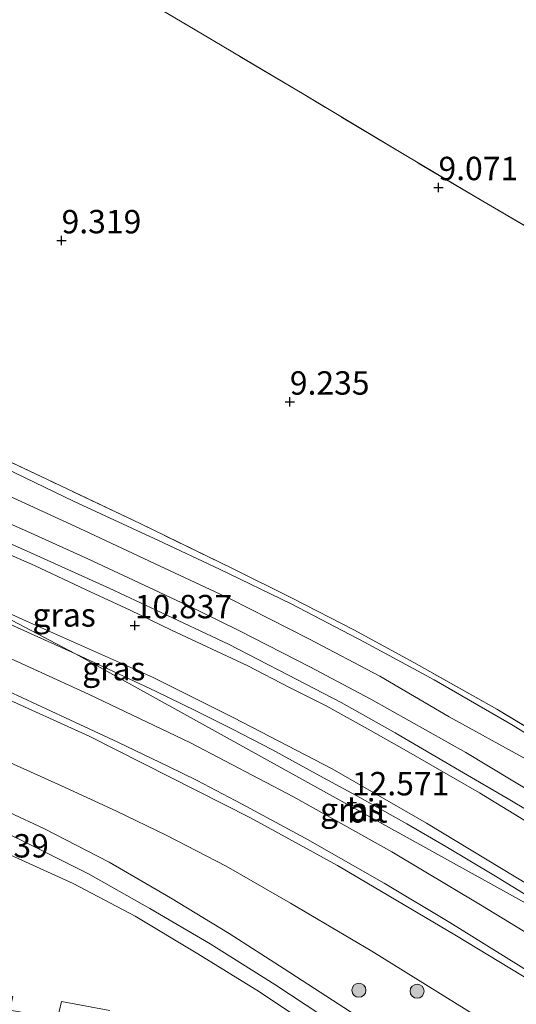
# Model space of a CAD drawing. Units: metres. Extents: x 179999 to 190009, y 412498 to 418753.
# Drawn here: x 180103 to 180156, y 418429 to 418535 of the extents above; entities that cross this region are included whole.
import ezdxf
from ezdxf.enums import TextEntityAlignment as Align

# ---------------------------------------------------------------- set-up
doc = ezdxf.new("R2010")
doc.units = ezdxf.units.M
doc.linetypes.add('IE-TERREINAFSCHEIDING', pattern=[10, 8, -2])
doc.layers.get('0').update_dxf_attribs({"lineweight": 25})
for name, color, linetype, lineweight in [('B-ME-GR-BOOM-S-B1', 93, 'Continuous', 18), ('B-ME-GR-STRUIKEN-GV-B6', 93, 'Continuous', 18), ('B-ME-GW-HOOGTEPUNT-S-B1', 10, 'Continuous', 25), ('B-ME-GW-KRUINLIJN-L-B1', 93, 'Continuous', 18), ('B-ME-GW-TEENLIJN-L-B1', 93, 'Continuous', 18), ('B-ME-IE-GRASLAND-GV-B6', 93, 'Continuous', 18), ('B-ME-IE-GRONDWERKLIJN-GROND_INGERICHT-GV-B6', 253, 'Continuous', 18), ('B-ME-IE-HULPGEOMETRIE-L-B1', 53, 'Continuous', 18), ('B-ME-IE-TERREINAFSCHEIDING-RASTERHEKWERK-L-B1', 8, 'IE-TERREINAFSCHEIDING', 18), ('B-ME-VH-VERH_SOORT-BITUMEN-GV-B6', 8, 'IE-TERREINAFSCHEIDING-NATUURLIJK-HOUTWAL', 18)]:
    doc.layers.add(name, color=color, linetype=linetype, lineweight=lineweight)
doc.styles.add('NLCS-ISO', font='NLCS-ISO.TTF')
doc.linetypes.add('IE-TERREINAFSCHEIDING-NATUURLIJK-HOUTWAL', pattern='A,7,-1.5,[67,NLCS.SHX,S=0.75,R=45,X=0,Y=0],-1.5,7,-1.5,[70,NLCS.SHX,S=0.75,R=0,X=0,Y=0],-1.5', length=20)

# ---------------------------------------------------------------- blocks, each defined once
blk = doc.blocks.new('boom')
blk.add_hatch(color=256).paths.add_polyline_path([(-0.75, 0, 1), (0.75, 0, 1)])
blk.add_circle((0, 0), 0.75)
blk = doc.blocks.new('hoogtepunt')
for p, q in [((-0.5, 0), (0.5, 0)), ((0, 0.5), (0, -0.5))]:
    blk.add_line(p, q)

msp = doc.modelspace()

# ---------------------------------------------------------------- linework, layer by layer
at = {"layer": 'B-ME-GR-STRUIKEN-GV-B6'}
for points in [[(180100.24, 418446.17, 9.05), (180108.92, 418442.25, 9.07), (180115.52, 418438.75, 9.04), (180122.23, 418434.72, 9.09), (180128.8, 418430.68, 9.07), (180135.62, 418426.11, 9.03)], [(180112.84, 418428.68, 9.16), (180107.67, 418429.63, 9.55), (180107.22, 418427.82, 9.55)]]:
    msp.add_polyline3d(points, dxfattribs=at)
at = {"layer": 'B-ME-GW-KRUINLIJN-L-B1'}
for points in [[(180190.85, 418434.46, 10.02), (180184.68, 418438.31, 10.04), (180175.07, 418444.36, 9.98), (180166.9, 418449.53, 9.96), (180157.22, 418455.57, 10.02), (180149.09, 418460.07, 9.98), (180141.68, 418464.4, 9.98), (180134.09, 418468.38, 10.02), (180125.67, 418472.66, 10.06), (180118.2, 418476.16, 10.06), (180110.08, 418479.98, 10.06), (180103.36, 418483.09, 10), (180093.47, 418487.57, 10.02), (180084.31, 418491.8, 9.92), (180073.56, 418496.58, 9.9), (180064.46, 418500.61, 10.02), (180054.9, 418504.67, 9.92), (180042.54, 418510.22, 9.96), (180030.64, 418515.49, 9.96), (180019.12, 418520.66, 9.96), (180010.2, 418524.51, 9.94), (180000, 418529.15, 9.96)], [(180175.42, 418425.72, 12.64), (180162.55, 418433.81, 12.62), (180152.42, 418439.98, 12.64), (180142.96, 418445.64, 12.65), (180132.46, 418451.53, 12.56), (180121.44, 418457.29, 12.56), (180110.53, 418462.5, 12.51), (180099.61, 418467.46, 12.53), (180087.94, 418472.62, 12.58), (180068.67, 418481.1, 12.56), (180054.57, 418487.32, 12.56), (180032.74, 418496.95, 12.58), (180010.75, 418506.69, 12.6), (180000, 418511.46, 12.59)], [(180175.3, 418421.12, 12.36), (180163.96, 418428.1, 12.37), (180149.67, 418436.78, 12.37), (180137.16, 418444.16, 12.35), (180127.84, 418449.26, 12.35), (180110.62, 418457.99, 12.34), (180091.44, 418466.68, 12.32), (180072.88, 418474.88, 12.32), (180053.91, 418483.4, 12.32)], [(180093.49, 418475.02, 12.33), (180103.94, 418470.28, 12.38), (180117.39, 418464.29, 12.48), (180126.08, 418459.97, 12.51), (180136.59, 418454.52, 12.53), (180146.67, 418448.7, 12.5), (180162.49, 418439.11, 12.44), (180177.32, 418429.89, 12.39), (180183.84, 418425.74, 12.39)]]:
    msp.add_polyline3d(points, dxfattribs=at)
at = {"layer": 'B-ME-GW-TEENLIJN-L-B1'}
for points in [[(180040.07, 418504.7, 10.32), (180050.59, 418500.07, 10.23), (180062.81, 418494.71, 10.29), (180073.84, 418489.84, 10.29), (180086.92, 418484.14, 10.26), (180095.87, 418480.13, 10.35), (180104.76, 418476.24, 10.32), (180110.3, 418473.64, 10.18), (180115, 418471.46, 10.2), (180119.43, 418469.33, 10.28), (180127.51, 418465.54, 10.23), (180132, 418463.18, 10.26), (180135.92, 418461.23, 10.25), (180140.43, 418458.76, 10.33), (180144.53, 418456.42, 10.25), (180152.31, 418451.93, 10.24), (180157.71, 418448.62, 10.31), (180164.14, 418444.71, 10.25), (180169.85, 418441.09, 10.26), (180178.06, 418435.95, 10.32), (180183.51, 418432.43, 10.26), (180186.43, 418430.6, 10.28)], [(180171.37, 418415.47, 9.4), (180154.36, 418426.6, 9.47), (180140.83, 418435.03, 9.36), (180132.13, 418440.14, 9.23), (180125.26, 418444.12, 9.25), (180118.93, 418447.38, 9.22), (180113.46, 418450, 9.23), (180108.04, 418452.5, 9.22), (180102.13, 418455.18, 9.22), (180096.75, 418457.52, 9.22), (180091.06, 418459.87, 9.25), (180084.27, 418462.8, 9.23), (180076.67, 418466.14, 9.32), (180068.77, 418469.65, 9.25), (180056.2, 418475.51, 9.36), (180050.21, 418478.02, 9.31), (180042.26, 418481.43, 9.25), (180034.08, 418485.03, 9.25), (180025.55, 418488.66, 9.22), (180018.1, 418492, 9.22), (180013.7, 418493.92, 9.23), (180006.15, 418497.29, 9.22), (180000.82, 418499.71, 9.18), (180000, 418500.06, 9.17)], [(180162.22, 418455.23, 9.09), (180155.91, 418459.13, 9.19), (180147.47, 418464.01, 9.04), (180140.02, 418468.04, 9.04), (180132.2, 418472.12, 9.02), (180124.54, 418475.84, 9.08), (180118.04, 418478.92, 9.17), (180109.01, 418483.06, 9.06), (180101.59, 418486.68, 9.15)]]:
    msp.add_polyline3d(points, dxfattribs=at)
at = {"layer": 'B-ME-IE-GRASLAND-GV-B6'}
for points in [[(180000, 418534.53, 8.68), (180006.92, 418531.38, 8.7), (180023.3, 418523.91, 8.8), (180036.65, 418517.63, 8.68), (180043.42, 418514.68, 8.78), (180053.3, 418510.17, 8.76), (180063.26, 418505.61, 8.78), (180073.26, 418500.93, 8.68), (180079.86, 418497.82, 8.74), (180086.71, 418494.67, 8.99), (180096.23, 418490.08, 9.22), (180106.17, 418485.42, 9.28), (180116.06, 418480.71, 9.32), (180125.86, 418475.95, 9.18), (180132.38, 418472.72, 9.14), (180138.9, 418469.37, 9.22), (180145.3, 418465.86, 9.28), (180154.16, 418460.88, 9.3), (180159.96, 418457.38, 9.3)], [(180157.22, 418455.57, 10.02), (180149.09, 418460.07, 9.98), (180141.68, 418464.4, 9.98), (180134.09, 418468.38, 10.02), (180125.67, 418472.66, 10.06), (180118.2, 418476.16, 10.06), (180110.08, 418479.98, 10.06), (180103.36, 418483.09, 10), (180093.47, 418487.57, 10.02), (180084.31, 418491.8, 9.92), (180073.56, 418496.58, 9.9), (180064.46, 418500.61, 10.02), (180054.9, 418504.67, 9.92), (180042.54, 418510.22, 9.96), (180030.64, 418515.49, 9.96), (180019.12, 418520.66, 9.96), (180010.2, 418524.51, 9.94), (180000, 418529.15, 9.96), (180000, 418533.37, 8.65)], [(180000, 418529.15, 9.96), (180010.2, 418524.51, 9.94), (180019.12, 418520.66, 9.96), (180030.64, 418515.49, 9.96), (180042.54, 418510.22, 9.96), (180054.9, 418504.67, 9.92), (180064.46, 418500.61, 10.02), (180073.56, 418496.58, 9.9), (180084.31, 418491.8, 9.92), (180093.47, 418487.57, 10.02), (180103.36, 418483.09, 10), (180110.08, 418479.98, 10.06), (180118.2, 418476.16, 10.06), (180125.67, 418472.66, 10.06), (180134.09, 418468.38, 10.02), (180141.68, 418464.4, 9.98), (180149.09, 418460.07, 9.98), (180157.22, 418455.57, 10.02)], [(180163.66, 418448.52, 10.15), (180150.85, 418456.24, 10.19), (180140.7, 418461.96, 10.21), (180134.2, 418465.42, 10.23), (180126.67, 418469.24, 10.19), (180122.26, 418471.42, 10.22), (180117.56, 418473.63, 10.19), (180110.47, 418476.93, 10.19), (180104.42, 418479.69, 10.21), (180095.34, 418483.72, 10.17), (180087.05, 418487.43, 10.18), (180079.57, 418490.85, 10.18), (180074.21, 418493.2, 10.19), (180065.78, 418496.93, 10.15), (180059.3, 418499.86, 10.21), (180048.43, 418504.64, 10.21), (180043, 418507.1, 10.21), (180036.12, 418510.15, 10.18), (180031.98, 418511.97, 10.21), (180024.32, 418515.38, 10.17), (180016.47, 418518.83, 10.17), (180005.11, 418523.85, 10.08), (180000, 418526.65, 10.07), (180000, 418529.15, 9.96)], [(180000, 418516.02, 12.39), (180004.8, 418513.91, 12.39), (180012.75, 418510.45, 12.36), (180024.83, 418505.23, 12.31), (180041.93, 418497.65, 12.31), (180061.95, 418488.85, 12.3), (180085.61, 418478.59, 12.3), (180091.01, 418476.14, 12.32), (180093.49, 418475.02, 12.33), (180109.17, 418466.79, 12.54), (180096.98, 418472.27, 12.46), (180074.96, 418482.01, 12.42), (180050.47, 418492.84, 12.46), (180030.05, 418501.87, 12.5), (180011.79, 418509.92, 12.42), (180000, 418515.14, 12.42), (180000, 418516.02, 12.39)], [(180000, 418507.8, 12.4), (180000.56, 418507.55, 12.4), (180014.82, 418501.22, 12.36), (180031.65, 418493.82, 12.45), (180052.11, 418484.83, 12.45), (180068.23, 418477.73, 12.49), (180083.39, 418471.08, 12.45), (180093.59, 418466.54, 12.49), (180101.95, 418462.79, 12.49), (180108.1, 418459.97, 12.45), (180113.67, 418457.34, 12.45), (180119.1, 418454.74, 12.43), (180122.15, 418453.26, 12.43), (180126.89, 418450.75, 12.4), (180133.69, 418447.09, 12.42), (180142.12, 418442.29, 12.43), (180149.13, 418438.08, 12.42), (180162.48, 418429.8, 12.52)], [(180163.96, 418428.1, 12.37), (180149.67, 418436.78, 12.37), (180137.16, 418444.16, 12.35), (180127.84, 418449.26, 12.35), (180110.62, 418457.99, 12.34), (180091.44, 418466.68, 12.32), (180072.88, 418474.88, 12.32), (180053.91, 418483.4, 12.32), (180041.46, 418488.84, 12.4), (180028.1, 418494.63, 12.38), (180004.55, 418504.9, 12.39), (180000, 418506.93, 12.37), (180000, 418507.8, 12.4)], [(180000, 418506.93, 12.37), (180004.55, 418504.9, 12.39), (180028.1, 418494.63, 12.38), (180041.46, 418488.84, 12.4), (180053.91, 418483.4, 12.32), (180072.88, 418474.88, 12.32), (180091.44, 418466.68, 12.32), (180110.62, 418457.99, 12.34), (180127.84, 418449.26, 12.35), (180137.16, 418444.16, 12.35), (180149.67, 418436.78, 12.37), (180163.96, 418428.1, 12.37)], [(180154.36, 418426.6, 9.47), (180140.83, 418435.03, 9.36), (180132.13, 418440.14, 9.23), (180125.26, 418444.12, 9.25), (180118.93, 418447.38, 9.22), (180113.46, 418450, 9.23), (180108.04, 418452.5, 9.22), (180102.13, 418455.18, 9.22), (180096.75, 418457.52, 9.22), (180091.06, 418459.87, 9.25), (180084.27, 418462.8, 9.23), (180076.67, 418466.14, 9.32), (180068.77, 418469.65, 9.25), (180056.2, 418475.51, 9.36), (180050.21, 418478.02, 9.31), (180042.26, 418481.43, 9.25), (180034.08, 418485.03, 9.25), (180025.55, 418488.66, 9.22), (180018.1, 418492, 9.22), (180013.7, 418493.92, 9.23), (180006.15, 418497.29, 9.22), (180000.82, 418499.71, 9.18), (180000, 418500.06, 9.17), (180000, 418506.93, 12.37)], [(180162.49, 418439.11, 12.44), (180146.67, 418448.7, 12.5), (180136.59, 418454.52, 12.53), (180126.08, 418459.97, 12.51), (180117.39, 418464.29, 12.48), (180103.94, 418470.28, 12.38), (180093.49, 418475.02, 12.33), (180040.07, 418504.7, 10.32), (180050.59, 418500.07, 10.23), (180062.81, 418494.71, 10.29), (180073.84, 418489.84, 10.29), (180086.92, 418484.14, 10.26), (180095.87, 418480.13, 10.35), (180104.76, 418476.24, 10.32), (180110.3, 418473.64, 10.18), (180115, 418471.46, 10.2), (180119.43, 418469.33, 10.28), (180127.51, 418465.54, 10.23), (180132, 418463.18, 10.26), (180135.92, 418461.23, 10.25), (180140.43, 418458.76, 10.33), (180144.53, 418456.42, 10.25), (180152.31, 418451.93, 10.24), (180157.71, 418448.62, 10.31)], [(180000, 418500.06, 9.17), (180000.82, 418499.71, 9.18), (180006.15, 418497.29, 9.22), (180013.7, 418493.92, 9.23), (180018.1, 418492, 9.22), (180025.55, 418488.66, 9.22), (180034.08, 418485.03, 9.25), (180042.26, 418481.43, 9.25), (180050.21, 418478.02, 9.31), (180056.2, 418475.51, 9.36), (180068.77, 418469.65, 9.25), (180076.67, 418466.14, 9.32), (180084.27, 418462.8, 9.23), (180091.06, 418459.87, 9.25), (180096.75, 418457.52, 9.22), (180102.13, 418455.18, 9.22), (180108.04, 418452.5, 9.22), (180113.46, 418450, 9.23), (180118.93, 418447.38, 9.22), (180125.26, 418444.12, 9.25), (180132.13, 418440.14, 9.23), (180140.83, 418435.03, 9.36), (180154.36, 418426.6, 9.47), (180171.37, 418415.47, 9.4)], [(180165.51, 418411.46, 9), (180153.87, 418418.63, 9), (180139.13, 418428.15, 9.01), (180131.44, 418433.14, 9.01), (180125.57, 418436.91, 9.01), (180119.32, 418440.71, 9), (180112.75, 418444.52, 8.99), (180105.79, 418448.12, 9.01), (180098.4, 418451.54, 9.01), (180078.95, 418460.26, 8.97), (180060.46, 418468.46, 8.99), (180042.05, 418476.52, 9.01), (180037.28, 418478.66, 8.99), (180028.2, 418482.62, 9.08), (180017.26, 418487.46, 9.08), (180005.51, 418492.69, 9.04), (180000, 418495.14, 9.04), (180000, 418500.06, 9.17)], [(180000, 418492.98, 9), (180015.96, 418485.94, 9.02), (180026.15, 418481.41, 9.04), (180036.53, 418476.79, 8.93), (180040.23, 418475.19, 8.93), (180052.15, 418469.75, 8.92), (180065.42, 418463.92, 8.92), (180078.57, 418458.11, 8.92), (180088.46, 418453.78, 8.92), (180096.27, 418450.25, 8.92), (180103.35, 418446.89, 8.94), (180110.56, 418443.29, 8.95), (180117.1, 418439.58, 8.93), (180123.55, 418435.79, 8.94), (180130.44, 418431.47, 8.95), (180135.46, 418428.16, 8.96)], [(180135.62, 418426.11, 9.03), (180128.8, 418430.68, 9.07), (180122.23, 418434.72, 9.09), (180115.52, 418438.75, 9.04), (180108.92, 418442.25, 9.07), (180100.24, 418446.17, 9.05), (180092.64, 418449.85, 9.05), (180082.35, 418454.35, 9.05), (180072.96, 418459.12, 9.06), (180067.62, 418462, 9.04), (180066.58, 418462.41, 9.04), (180061.1, 418464.6, 9.03), (180052.43, 418468.36, 9.01), (180047.08, 418470.87, 9.03), (180044.31, 418472.18, 9.03), (180030.05, 418478.64, 8.99), (180018.93, 418483.35, 8.9), (180011.93, 418486.24, 8.9), (180005.59, 418489.04, 8.99), (180000, 418491.46, 8.97), (180000, 418492.98, 9)], [(180162.22, 418455.23, 9.09), (180155.91, 418459.13, 9.19), (180147.47, 418464.01, 9.04), (180140.02, 418468.04, 9.04), (180132.2, 418472.12, 9.02), (180124.54, 418475.84, 9.08), (180118.04, 418478.92, 9.17), (180109.01, 418483.06, 9.06), (180101.59, 418486.68, 9.15)], [(180101.59, 418486.68, 9.15), (180109.01, 418483.06, 9.06), (180118.04, 418478.92, 9.17), (180124.54, 418475.84, 9.08), (180132.2, 418472.12, 9.02), (180140.02, 418468.04, 9.04), (180147.47, 418464.01, 9.04), (180155.91, 418459.13, 9.19), (180162.22, 418455.23, 9.09)], [(180093.38, 418482.52, 10.29), (180104.72, 418477.46, 10.29), (180112.74, 418473.81, 10.3), (180117.77, 418471.47, 10.26), (180125.49, 418467.81, 10.23), (180131.84, 418464.55, 10.31), (180137.52, 418461.59, 10.21), (180143.31, 418458.34, 10.22), (180150.19, 418454.34, 10.23), (180155.56, 418451.19, 10.25), (180161.45, 418447.65, 10.25)], [(180157.71, 418448.62, 10.31), (180152.31, 418451.93, 10.24), (180144.53, 418456.42, 10.25), (180140.43, 418458.76, 10.33), (180135.92, 418461.23, 10.25), (180132, 418463.18, 10.26), (180127.51, 418465.54, 10.23), (180119.43, 418469.33, 10.28), (180115, 418471.46, 10.2), (180110.3, 418473.64, 10.18), (180104.76, 418476.24, 10.32), (180095.87, 418480.13, 10.35)], [(180159.95, 418439.39, 12.45), (180153.84, 418443.14, 12.49), (180148.73, 418446.2, 12.56), (180144.55, 418448.63, 12.58), (180139.54, 418451.43, 12.57), (180135.27, 418453.77, 12.58), (180130.14, 418456.56, 12.61), (180125.94, 418458.74, 12.58), (180122.01, 418460.7, 12.58), (180117.72, 418462.82, 12.56), (180113.76, 418464.67, 12.57), (180109.17, 418466.79, 12.54), (180093.49, 418475.02, 12.33), (180103.94, 418470.28, 12.38), (180117.39, 418464.29, 12.48), (180126.08, 418459.97, 12.51), (180136.59, 418454.52, 12.53), (180146.67, 418448.7, 12.5), (180162.49, 418439.11, 12.44)]]:
    msp.add_polyline3d(points, dxfattribs=at)
at = {"layer": 'B-ME-IE-GRONDWERKLIJN-GROND_INGERICHT-GV-B6'}
for points in [[(180159.96, 418457.38, 9.3), (180154.16, 418460.88, 9.3), (180145.3, 418465.86, 9.28), (180138.9, 418469.37, 9.22), (180132.38, 418472.72, 9.14), (180125.86, 418475.95, 9.18), (180116.06, 418480.71, 9.32), (180106.17, 418485.42, 9.28), (180096.23, 418490.08, 9.22), (180086.71, 418494.67, 8.99), (180079.86, 418497.82, 8.74), (180073.26, 418500.93, 8.68), (180063.26, 418505.61, 8.78), (180053.3, 418510.17, 8.76), (180043.42, 418514.68, 8.78), (180036.65, 418517.63, 8.68), (180023.3, 418523.91, 8.8), (180006.92, 418531.38, 8.7), (180000, 418534.53, 8.68), (180000, 418605.69, 9.54)], [(180109.16, 418541.06, 9.25), (180122.74, 418533, 9.34), (180133.59, 418526.55, 9.18), (180144.43, 418520.04, 9.1), (180152.66, 418515.16, 9.06), (180166.04, 418507.37, 9.05)], [(180214.89, 418539.61, 8.44), (180225.9, 418533.58, 8.56), (180236.84, 418527.68, 8.49), (180240.81, 418525.65, 8.5), (180236.51, 418519.57, 9.46), (180215.68, 418479.89, 9.28), (180204.6, 418485.52, 9.28), (180195.94, 418490.09, 9.22), (180187.89, 418494.76, 9.18), (180166.04, 418507.37, 9.05), (180152.66, 418515.16, 9.06), (180144.43, 418520.04, 9.1), (180133.59, 418526.55, 9.18), (180122.74, 418533, 9.34), (180109.16, 418541.06, 9.25)], [(180107.22, 418427.82, 9.55), (180107.67, 418429.63, 9.55), (180112.84, 418428.68, 9.16)]]:
    msp.add_polyline3d(points, dxfattribs=at)
at = {"layer": 'B-ME-IE-HULPGEOMETRIE-L-B1'}
msp.add_polyline3d([(180000, 418526.65, 10.07), (180005.11, 418523.85, 10.08), (180028.88, 418511.3, 10.14), (180040.07, 418504.7, 10.32), (180093.49, 418475.02, 12.33), (180109.17, 418466.79, 12.54), (180171.09, 418432.49, 12.46), (180178.84, 418428.06, 12.44), (180183.67, 418425.3, 12.43), (180183.84, 418425.74, 12.39), (180184.93, 418427.78, 11.5), (180186.43, 418430.6, 10.28), (180186.99, 418431.65, 10.21), (180187.9, 418433.49, 10.15), (180190.85, 418434.46, 10.02), (180190.53, 418437.58, 9.06), (180192.39, 418437.43, 9.32), (180215.68, 418479.89, 9.28), (180236.51, 418519.57, 9.46), (180240.81, 418525.65, 8.5), (180242.29, 418527.08, 7.55), (180317.97, 418664.66, 7.68)], dxfattribs=at)
at = {"layer": 'B-ME-IE-TERREINAFSCHEIDING-RASTERHEKWERK-L-B1'}
for points in [[(180215.68, 418479.89, 9.28), (180204.6, 418485.52, 9.28), (180195.94, 418490.09, 9.22), (180187.89, 418494.76, 9.18), (180166.04, 418507.37, 9.05), (180152.66, 418515.16, 9.06), (180144.43, 418520.04, 9.1), (180133.59, 418526.55, 9.18), (180122.74, 418533, 9.34), (180109.16, 418541.06, 9.25), (180095.65, 418549.21, 9.24), (180078.93, 418559.17, 9.29), (180065.74, 418567.07, 9.37), (180055.14, 418573.41, 9.57), (180052.18, 418575.21, 9.56), (180048.32, 418577.62, 9.57), (180041.23, 418581.78, 9.57), (180029.86, 418588.46, 9.45), (180021.05, 418593.51, 9.39), (180009.19, 418600.43, 9.49), (180000.41, 418605.45, 9.54), (180000, 418605.69, 9.54)], [(180192.39, 418437.43, 9.32), (180185.87, 418441.48, 9.28), (180179.25, 418445.51, 9.22), (180169.52, 418451.56, 9.18), (180159.96, 418457.38, 9.3), (180154.16, 418460.88, 9.3), (180145.3, 418465.86, 9.28), (180138.9, 418469.37, 9.22), (180132.38, 418472.72, 9.14), (180125.86, 418475.95, 9.18), (180116.06, 418480.71, 9.32), (180106.17, 418485.42, 9.28), (180096.23, 418490.08, 9.22), (180086.71, 418494.67, 8.99), (180079.86, 418497.82, 8.74), (180073.26, 418500.93, 8.68), (180063.26, 418505.61, 8.78), (180053.3, 418510.17, 8.76), (180043.42, 418514.68, 8.78), (180036.65, 418517.63, 8.68), (180023.3, 418523.91, 8.8), (180006.92, 418531.38, 8.7), (180000, 418534.53, 8.68)], [(180112.84, 418428.68, 9.16), (180107.67, 418429.63, 9.55), (180107.22, 418427.82, 9.55), (180102.13, 418428.72, 9.5), (180102.45, 418430.17, 9.51), (180095.15, 418431.64, 9.62)]]:
    msp.add_polyline3d(points, dxfattribs=at)
at = {"layer": 'B-ME-VH-VERH_SOORT-BITUMEN-GV-B6'}
for points in [[(180000, 418515.14, 12.42), (180011.79, 418509.92, 12.42), (180030.05, 418501.87, 12.5), (180050.47, 418492.84, 12.46), (180074.96, 418482.01, 12.42), (180096.98, 418472.27, 12.46), (180109.17, 418466.79, 12.54), (180171.09, 418432.49, 12.46)], [(180162.48, 418429.8, 12.52), (180149.13, 418438.08, 12.42), (180142.12, 418442.29, 12.43), (180133.69, 418447.09, 12.42), (180126.89, 418450.75, 12.4), (180122.15, 418453.26, 12.43), (180119.1, 418454.74, 12.43), (180113.67, 418457.34, 12.45), (180108.1, 418459.97, 12.45), (180101.95, 418462.79, 12.49), (180093.59, 418466.54, 12.49), (180083.39, 418471.08, 12.45), (180068.23, 418477.73, 12.49), (180052.11, 418484.83, 12.45), (180031.65, 418493.82, 12.45), (180014.82, 418501.22, 12.36), (180000.56, 418507.55, 12.4), (180000, 418507.8, 12.4), (180000, 418515.14, 12.42)], [(180000, 418495.14, 9.04), (180005.51, 418492.69, 9.04), (180017.26, 418487.46, 9.08), (180028.2, 418482.62, 9.08), (180037.28, 418478.66, 8.99), (180042.05, 418476.52, 9.01), (180060.46, 418468.46, 8.99), (180078.95, 418460.26, 8.97), (180098.4, 418451.54, 9.01), (180105.79, 418448.12, 9.01), (180112.75, 418444.52, 8.99), (180119.32, 418440.71, 9), (180125.57, 418436.91, 9.01), (180131.44, 418433.14, 9.01), (180139.13, 418428.15, 9.01), (180153.87, 418418.63, 9), (180165.51, 418411.46, 9)], [(180156.26, 418414.76, 8.92), (180149.58, 418419.03, 8.93), (180142.67, 418423.49, 8.95), (180140.58, 418424.84, 8.95), (180138.04, 418426.49, 8.96), (180135.46, 418428.16, 8.96), (180130.44, 418431.47, 8.95), (180123.55, 418435.79, 8.94), (180117.1, 418439.58, 8.93), (180110.56, 418443.29, 8.95), (180103.35, 418446.89, 8.94), (180096.27, 418450.25, 8.92), (180088.46, 418453.78, 8.92), (180078.57, 418458.11, 8.92), (180065.42, 418463.92, 8.92), (180052.15, 418469.75, 8.92), (180040.23, 418475.19, 8.93), (180036.53, 418476.79, 8.93), (180026.15, 418481.41, 9.04), (180015.96, 418485.94, 9.02), (180000, 418492.98, 9), (180000, 418495.14, 9.04)], [(180095.34, 418483.72, 10.17), (180104.42, 418479.69, 10.21), (180110.47, 418476.93, 10.19), (180117.56, 418473.63, 10.19), (180122.26, 418471.42, 10.22), (180126.67, 418469.24, 10.19), (180134.2, 418465.42, 10.23), (180140.7, 418461.96, 10.21), (180150.85, 418456.24, 10.19), (180163.66, 418448.52, 10.15)], [(180161.45, 418447.65, 10.25), (180155.56, 418451.19, 10.25), (180150.19, 418454.34, 10.23), (180143.31, 418458.34, 10.22), (180137.52, 418461.59, 10.21), (180131.84, 418464.55, 10.31), (180125.49, 418467.81, 10.23), (180117.77, 418471.47, 10.26), (180112.74, 418473.81, 10.3), (180104.72, 418477.46, 10.29), (180093.38, 418482.52, 10.29)], [(180171.09, 418432.49, 12.46), (180109.17, 418466.79, 12.54), (180113.76, 418464.67, 12.57), (180117.72, 418462.82, 12.56), (180122.01, 418460.7, 12.58), (180125.94, 418458.74, 12.58), (180130.14, 418456.56, 12.61), (180135.27, 418453.77, 12.58), (180139.54, 418451.43, 12.57), (180144.55, 418448.63, 12.58), (180148.73, 418446.2, 12.56), (180153.84, 418443.14, 12.49), (180159.95, 418439.39, 12.45), (180166.22, 418435.5, 12.45), (180171.09, 418432.49, 12.46)]]:
    msp.add_polyline3d(points, dxfattribs=at)

# ---------------------------------------------------------------- block references
at = {"layer": 'B-ME-GR-BOOM-S-B1', "rotation": 90}
for p in [(180139.43, 418430.84, 9.23), (180145.65, 418430.74, 9.23)]:
    msp.add_blockref('boom', p, dxfattribs=at)
at = {"layer": 'B-ME-GW-HOOGTEPUNT-S-B1', "rotation": 90}
for p in [(180147.93, 418516.63, 9.07), (180147.93, 418516.63, 9.07), (180107.67, 418510.95, 9.32), (180107.67, 418510.95, 9.32), (180132.05, 418493.71, 9.24), (180132.05, 418493.71, 9.24), (180115.49, 418469.81, 10.84), (180115.49, 418469.81, 10.84), (180138.68, 418450.89, 12.57), (180138.68, 418450.89, 12.57)]:
    msp.add_blockref('hoogtepunt', p, dxfattribs=at)

# ---------------------------------------------------------------- texts
at = {"layer": 'B-ME-GW-HOOGTEPUNT-S-B1', "ltscale": 0.2, "style": 'NLCS-ISO'}
for s, p in [('9.071', (180147.93, 418516.63, 9.07)), ('9.071', (180147.93, 418516.63, 9.07)), ('9.319', (180107.67, 418510.95, 9.32)), ('9.319', (180107.67, 418510.95, 9.32)), ('9.235', (180132.05, 418493.71, 9.24)), ('9.235', (180132.05, 418493.71, 9.24)), ('10.837', (180115.49, 418469.81, 10.84)), ('10.837', (180115.49, 418469.81, 10.84)), ('12.571', (180138.68, 418450.89, 12.57)), ('12.571', (180138.68, 418450.89, 12.57)), ('9.039', (180097.79, 418444.25, 9.04)), ('9.039', (180097.79, 418444.25, 9.04))]:
    msp.add_text(s, height=2.5, dxfattribs=at).set_placement(p, align=Align.BOTTOM_LEFT)
at = {"layer": 'B-ME-IE-GRASLAND-GV-B6', "ltscale": 0.2, "style": 'NLCS-ISO'}
for p in [(180107.94, 418470.95), (180113.25, 418465.22), (180138.66, 418450.16)]:
    msp.add_text('gras', height=2.5, dxfattribs=at).set_placement(p, align=Align.MIDDLE_CENTER)
at = {"layer": 'B-ME-VH-VERH_SOORT-BITUMEN-GV-B6', "ltscale": 0.2, "style": 'NLCS-ISO'}
msp.add_text('bit', height=2.5, dxfattribs=at).set_placement((180140.33, 418450.01), align=Align.MIDDLE_CENTER)

doc.saveas('drawing.dxf')
